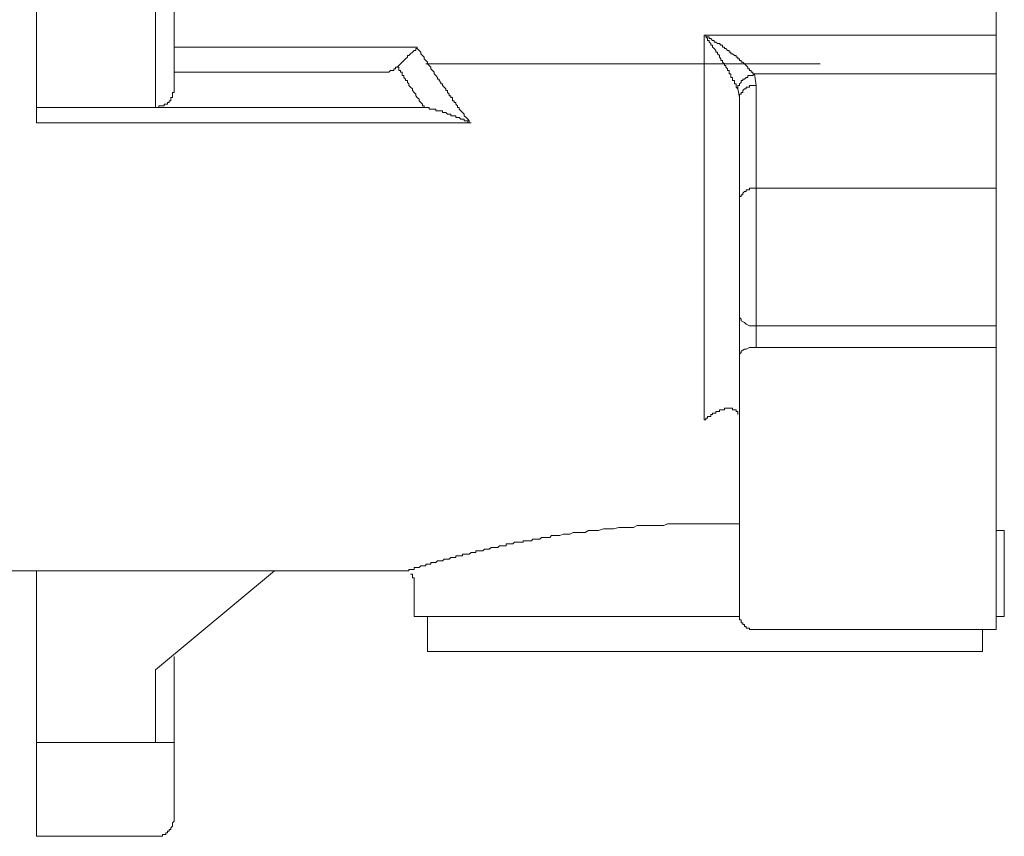
# Model space of a CAD drawing. Units: inches. Extents: x -447 to 731, y -922 to -79.
# Drawn here: x 378 to 435, y -460 to -412 of the extents above; entities that cross this region are included whole.
import ezdxf

# ---------------------------------------------------------------- set-up
doc = ezdxf.new("R2010")
doc.units = ezdxf.units.IN
doc.header["$MEASUREMENT"] = 0
doc.layers.add('图层 1', color=7, linetype='Continuous')

msp = doc.modelspace()

# ---------------------------------------------------------------- linework, layer by layer
at = {"layer": '图层 1', "color": 7, "lineweight": 9}
for points in [[(434.606, -392.481), (434.606, -413.186)], [(378.781, -417.39), (378.781, -406.351)], [(385.713, -417.39), (385.713, -406.351)], [(386.787, -407.327), (386.787, -416.311)], [(417.621, -413.186), (434.606, -413.186)], [(417.621, -435.552), (417.621, -413.186)], [(417.621, -413.186), (417.719, -413.186), (417.719, -413.289), (417.816, -413.289), (417.914, -413.289), (417.914, -413.381), (418.012, -413.381), (418.109, -413.489), (418.207, -413.489), (418.207, -413.582), (418.304, -413.582), (418.402, -413.674), (418.51, -413.674), (418.597, -413.772), (418.695, -413.772), (418.695, -413.879), (418.802, -413.879), (418.802, -413.967), (418.89, -413.967), (418.988, -414.07), (419.086, -414.07), (419.086, -414.167), (419.183, -414.167), (419.183, -414.265), (419.281, -414.265), (419.388, -414.358), (419.476, -414.358), (419.476, -414.46), (419.574, -414.46), (419.574, -414.558), (419.672, -414.558), (419.672, -414.656), (419.769, -414.656), (419.769, -414.748), (419.867, -414.748), (419.964, -414.856), (420.062, -414.953), (420.16, -415.041), (420.16, -415.144), (420.267, -415.144), (420.267, -415.241), (420.355, -415.241), (420.355, -415.339), (420.453, -415.339), (420.453, -415.437), (420.55, -415.437)], [(419.574, -416.311), (419.476, -416.213), (419.476, -416.12), (419.476, -416.018), (419.388, -416.018), (419.388, -415.93), (419.388, -415.827), (419.281, -415.827), (419.281, -415.735), (419.281, -415.637), (419.183, -415.637), (419.183, -415.534), (419.183, -415.437), (419.086, -415.437), (419.086, -415.339), (419.086, -415.241), (418.988, -415.241), (418.988, -415.144), (418.89, -415.041), (418.89, -414.953), (418.802, -414.953), (418.802, -414.856), (418.695, -414.748), (418.695, -414.656), (418.597, -414.656), (418.597, -414.558), (418.51, -414.46), (418.51, -414.358), (418.402, -414.265), (418.402, -414.167), (418.304, -414.167), (418.304, -414.07), (418.207, -413.967), (418.109, -413.879), (418.109, -413.772), (418.012, -413.772), (418.012, -413.674), (417.914, -413.582), (417.914, -413.489), (417.816, -413.489), (417.816, -413.381), (417.719, -413.289), (417.719, -413.186), (417.621, -413.186)], [(434.606, -413.186), (434.606, -415.437)], [(386.787, -413.879), (400.936, -413.879)], [(400.936, -413.879), (400.936, -413.967), (400.843, -413.967), (400.843, -414.07), (400.746, -414.07), (400.648, -414.167), (400.541, -414.265), (400.448, -414.358), (400.355, -414.358), (400.355, -414.46), (400.252, -414.558), (400.16, -414.656), (400.057, -414.748), (399.964, -414.856), (399.862, -414.953), (399.769, -415.041)], [(400.936, -413.879), (400.936, -413.967), (401.034, -414.07), (401.131, -414.167), (401.131, -414.265), (401.229, -414.358), (401.327, -414.46), (401.327, -414.558), (401.424, -414.656), (401.522, -414.748), (401.522, -414.856), (401.62, -414.953), (401.722, -415.041), (401.722, -415.144), (401.815, -415.241), (401.912, -415.339), (401.912, -415.437), (402.01, -415.534), (402.113, -415.637), (402.113, -415.735), (402.205, -415.735), (402.205, -415.827), (402.303, -415.93), (402.303, -416.018), (402.401, -416.018), (402.401, -416.12), (402.498, -416.213), (402.596, -416.311), (402.596, -416.408), (402.694, -416.408), (402.694, -416.511), (402.791, -416.609), (402.791, -416.711), (402.889, -416.711), (402.889, -416.804), (402.987, -416.804), (402.987, -416.901), (402.987, -416.994), (403.079, -416.994), (403.079, -417.097), (403.182, -417.097), (403.182, -417.194), (403.279, -417.292), (403.279, -417.39), (403.377, -417.39), (403.377, -417.487), (403.475, -417.585), (403.572, -417.687), (403.66, -417.785), (403.66, -417.873), (403.768, -417.98), (403.865, -418.073), (403.958, -418.166), (403.958, -418.273), (404.061, -418.273)], [(398.885, -415.339), (398.983, -415.339), (399.081, -415.339), (399.178, -415.339), (399.276, -415.339), (399.374, -415.241), (399.471, -415.241), (399.569, -415.241), (399.569, -415.144), (399.667, -415.144), (399.667, -415.041), (399.769, -415.041)], [(399.769, -415.041), (399.862, -415.041), (399.862, -415.144), (399.862, -415.241), (399.964, -415.241), (399.964, -415.339), (400.057, -415.339), (400.057, -415.437), (400.057, -415.534), (400.16, -415.534), (400.16, -415.637), (400.252, -415.735), (400.252, -415.827), (400.355, -415.827), (400.355, -415.93), (400.448, -416.018), (400.448, -416.12), (400.541, -416.213), (400.648, -416.311), (400.648, -416.408), (400.746, -416.511), (400.843, -416.609), (400.843, -416.711), (400.936, -416.804), (401.034, -416.901), (401.034, -416.994), (401.131, -417.097), (401.229, -417.194), (401.229, -417.292), (401.327, -417.292), (401.327, -417.39)], [(401.424, -414.856), (424.363, -414.856)], [(398.885, -415.339), (386.787, -415.339)], [(420.55, -415.437), (420.453, -415.534), (420.355, -415.534), (420.267, -415.534), (420.16, -415.534), (420.16, -415.637), (420.062, -415.637), (419.964, -415.735), (419.867, -415.735), (419.867, -415.827), (419.769, -415.827), (419.769, -415.93), (419.672, -416.018), (419.672, -416.12), (419.574, -416.12), (419.574, -416.213), (419.574, -416.311)], [(420.55, -415.437), (420.648, -416.12)], [(434.606, -415.437), (420.55, -415.437)], [(434.606, -422.077), (434.606, -415.437)], [(385.713, -417.39), (385.811, -417.39), (385.904, -417.39), (385.904, -417.292), (386.006, -417.292), (386.104, -417.292), (386.201, -417.292), (386.201, -417.194), (386.299, -417.194), (386.397, -417.194), (386.397, -417.097), (386.494, -417.097), (386.494, -416.994), (386.592, -416.994), (386.592, -416.901), (386.592, -416.804), (386.69, -416.804), (386.69, -416.711), (386.69, -416.609), (386.69, -416.511), (386.787, -416.511), (386.787, -416.408), (386.787, -416.311)], [(419.672, -416.804), (419.574, -416.311)], [(420.648, -416.12), (420.55, -416.12), (420.453, -416.12), (420.355, -416.12), (420.267, -416.12), (420.267, -416.213), (420.16, -416.213), (420.062, -416.213), (420.062, -416.311), (419.964, -416.311), (419.867, -416.408), (419.867, -416.511), (419.769, -416.511), (419.769, -416.609), (419.672, -416.609), (419.672, -416.711), (419.672, -416.804)], [(420.648, -416.12), (420.648, -422.077)], [(419.672, -422.76), (419.672, -416.804)], [(385.713, -417.39), (378.781, -417.39)], [(378.781, -418.273), (378.781, -417.39)], [(400.936, -417.39), (385.713, -417.39)], [(401.327, -417.39), (401.229, -417.39), (401.131, -417.39), (401.034, -417.39), (400.936, -417.39)], [(401.327, -417.39), (401.424, -417.39), (401.522, -417.39), (401.62, -417.39), (401.62, -417.487), (401.722, -417.487), (401.815, -417.487), (401.912, -417.487), (402.01, -417.487), (402.01, -417.585), (402.113, -417.585), (402.205, -417.585), (402.303, -417.585), (402.401, -417.585), (402.401, -417.687), (402.498, -417.687), (402.596, -417.687), (402.694, -417.785), (402.791, -417.785), (402.889, -417.785), (402.889, -417.873), (402.987, -417.873), (403.079, -417.873), (403.182, -417.873), (403.182, -417.98), (403.279, -417.98), (403.377, -417.98), (403.475, -418.073), (403.572, -418.073), (403.66, -418.073), (403.66, -418.166), (403.768, -418.166), (403.865, -418.166), (403.865, -418.273), (403.958, -418.273), (404.061, -418.273)], [(404.061, -418.273), (378.781, -418.273)], [(420.648, -422.077), (420.55, -422.077), (420.453, -422.077), (420.355, -422.077), (420.267, -422.077), (420.267, -422.174), (420.16, -422.174), (420.062, -422.174), (420.062, -422.272), (419.964, -422.272), (419.867, -422.374), (419.867, -422.467), (419.769, -422.467), (419.769, -422.57), (419.672, -422.57), (419.672, -422.662), (419.672, -422.76)], [(420.648, -422.077), (434.606, -422.077)], [(420.648, -422.077), (420.648, -430.088)], [(434.606, -430.088), (434.606, -422.077)], [(419.672, -429.498), (419.672, -422.76)], [(419.672, -429.498), (419.672, -429.6), (419.769, -429.693), (419.769, -429.795), (419.964, -429.893), (420.062, -429.991), (420.267, -430.088), (420.453, -430.088), (420.648, -430.088)], [(419.672, -429.498), (419.672, -431.851)], [(420.648, -430.088), (434.606, -430.088)], [(420.648, -431.353), (420.648, -430.088)], [(434.606, -430.088), (434.606, -431.353)], [(419.672, -431.851), (419.672, -431.743), (419.769, -431.646), (419.769, -431.553), (419.964, -431.45), (420.062, -431.45), (420.267, -431.353), (420.453, -431.353), (420.648, -431.353)], [(419.672, -446.79), (419.672, -431.851)], [(434.606, -431.353), (420.648, -431.353)], [(434.606, -447.757), (434.606, -431.353)], [(417.621, -435.552), (417.719, -435.552), (417.719, -435.464), (417.816, -435.464), (417.816, -435.356), (417.914, -435.356), (418.012, -435.356), (418.012, -435.254), (418.109, -435.254), (418.109, -435.171), (418.207, -435.171), (418.304, -435.171), (418.304, -435.063), (418.402, -435.063), (418.51, -435.063), (418.51, -434.971), (418.597, -434.971), (418.695, -434.971), (418.802, -434.971), (418.802, -434.873), (418.89, -434.873), (418.988, -434.873), (419.086, -434.873), (419.183, -434.873), (419.281, -434.873), (419.281, -434.971), (419.388, -434.971), (419.476, -434.971), (419.476, -435.063), (419.574, -435.063), (419.574, -435.171), (419.574, -435.254)], [(434.606, -441.996), (435.085, -441.996)], [(435.085, -441.996), (435.085, -446.986)], [(350.874, -444.339), (400.252, -444.339)], [(378.781, -454.314), (378.781, -444.339)], [(392.636, -444.339), (385.713, -450.101)], [(400.541, -444.54), (400.648, -444.54), (400.648, -444.632), (400.648, -444.74), (400.746, -444.74), (400.746, -444.828)], [(400.746, -444.828), (400.746, -446.986)], [(419.672, -446.79), (419.672, -446.883), (419.672, -446.986), (419.672, -447.083), (419.672, -447.181), (419.769, -447.181), (419.769, -447.269), (419.769, -447.371), (419.867, -447.371), (419.867, -447.464), (419.964, -447.464), (419.964, -447.572), (420.062, -447.572), (420.062, -447.664), (420.16, -447.664), (420.267, -447.664), (420.267, -447.757), (420.355, -447.757), (420.453, -447.757), (420.55, -447.757), (420.648, -447.757)], [(400.746, -446.986), (419.672, -446.986)], [(401.522, -446.986), (401.522, -449.036)], [(434.606, -446.986), (435.085, -446.986)], [(420.648, -447.757), (434.606, -447.757)], [(433.825, -449.036), (433.825, -447.757)], [(401.522, -449.036), (433.825, -449.036)], [(386.787, -449.324), (386.787, -454.314)], [(385.713, -454.314), (385.713, -450.101)], [(385.713, -454.314), (378.781, -454.314)], [(378.781, -459.777), (378.781, -454.314)], [(385.713, -454.314), (386.787, -454.314)], [(386.787, -454.314), (386.787, -458.796)], [(385.713, -459.777), (385.811, -459.777), (385.904, -459.777), (386.006, -459.777), (386.104, -459.777), (386.104, -459.67), (386.201, -459.67), (386.299, -459.67), (386.299, -459.582), (386.397, -459.582), (386.397, -459.484), (386.494, -459.484), (386.494, -459.382), (386.592, -459.382), (386.592, -459.289), (386.69, -459.191), (386.69, -459.094), (386.69, -458.996), (386.787, -458.893), (386.787, -458.796)], [(378.781, -459.777), (385.713, -459.777)]]:
    msp.add_lwpolyline(points, dxfattribs=at)
msp.add_open_spline([(400.252, -444.339), (400.252, -444.339), (400.16, -444.339), (400.16, -444.339), (400.16, -444.339), (400.252, -444.339), (400.252, -444.339), (400.252, -444.339), (400.355, -444.339), (400.355, -444.339), (400.355, -444.339), (400.448, -444.339), (400.448, -444.339), (400.448, -444.339), (400.448, -444.252), (400.448, -444.252), (400.448, -444.252), (400.541, -444.252), (400.541, -444.252), (400.541, -444.252), (400.648, -444.252), (400.648, -444.252), (400.648, -444.252), (400.746, -444.252), (400.746, -444.252), (400.746, -444.252), (400.746, -444.149), (400.746, -444.149), (400.746, -444.149), (400.843, -444.149), (400.843, -444.149), (400.843, -444.149), (400.936, -444.149), (400.936, -444.149), (400.936, -444.149), (401.034, -444.149), (401.034, -444.149), (401.034, -444.149), (401.131, -444.056), (401.131, -444.056), (401.131, -444.056), (401.229, -444.056), (401.229, -444.056), (401.229, -444.056), (401.327, -444.056), (401.327, -444.056), (401.327, -444.056), (401.424, -444.056), (401.424, -444.056), (401.424, -444.056), (401.424, -443.954), (401.424, -443.954), (401.424, -443.954), (401.522, -443.954), (401.522, -443.954), (401.522, -443.954), (401.62, -443.954), (401.62, -443.954), (401.62, -443.954), (401.722, -443.954), (401.722, -443.954), (401.722, -443.954), (401.722, -443.856), (401.722, -443.856), (401.722, -443.856), (401.815, -443.856), (401.815, -443.856), (401.815, -443.856), (401.912, -443.856), (401.912, -443.856), (401.912, -443.856), (402.01, -443.856), (402.01, -443.856), (402.01, -443.856), (402.113, -443.759), (402.113, -443.759), (402.113, -443.759), (402.205, -443.759), (402.205, -443.759), (402.205, -443.759), (402.303, -443.759), (402.303, -443.759), (402.303, -443.759), (402.401, -443.759), (402.401, -443.759), (402.401, -443.759), (402.498, -443.661), (402.498, -443.661), (402.498, -443.661), (402.596, -443.661), (402.596, -443.661), (402.596, -443.661), (402.694, -443.661), (402.694, -443.661), (402.694, -443.661), (402.791, -443.661), (402.791, -443.661), (402.791, -443.661), (402.889, -443.558), (402.889, -443.558), (402.889, -443.558), (402.987, -443.558), (402.987, -443.558), (402.987, -443.558), (403.079, -443.558), (403.079, -443.558), (403.079, -443.558), (403.182, -443.558), (403.182, -443.558), (403.182, -443.558), (403.182, -443.466), (403.182, -443.466), (403.182, -443.466), (403.279, -443.466), (403.279, -443.466), (403.279, -443.466), (403.377, -443.466), (403.377, -443.466), (403.377, -443.466), (403.475, -443.466), (403.475, -443.466), (403.475, -443.466), (403.572, -443.466), (403.572, -443.466), (403.572, -443.466), (403.572, -443.363), (403.572, -443.363), (403.572, -443.363), (403.66, -443.363), (403.66, -443.363), (403.66, -443.363), (403.768, -443.363), (403.768, -443.363), (403.768, -443.363), (403.865, -443.363), (403.865, -443.363), (403.865, -443.363), (403.958, -443.363), (403.958, -443.363), (403.958, -443.363), (404.061, -443.27), (404.061, -443.27), (404.061, -443.27), (404.158, -443.27), (404.158, -443.27), (404.158, -443.27), (404.256, -443.27), (404.256, -443.27), (404.256, -443.27), (404.349, -443.27), (404.349, -443.27), (404.349, -443.27), (404.349, -443.178), (404.349, -443.178), (404.349, -443.178), (404.451, -443.178), (404.451, -443.178), (404.451, -443.178), (404.549, -443.178), (404.549, -443.178), (404.549, -443.178), (404.646, -443.178), (404.646, -443.178), (404.646, -443.178), (404.744, -443.178), (404.744, -443.178), (404.744, -443.178), (404.842, -443.075), (404.842, -443.075), (404.842, -443.075), (404.944, -443.075), (404.944, -443.075), (404.944, -443.075), (405.032, -443.075), (405.032, -443.075), (405.032, -443.075), (405.125, -443.075), (405.125, -443.075), (405.125, -443.075), (405.232, -442.972), (405.232, -442.972), (405.232, -442.972), (405.335, -442.972), (405.335, -442.972), (405.335, -442.972), (405.418, -442.972), (405.418, -442.972), (405.418, -442.972), (405.525, -442.972), (405.525, -442.972), (405.525, -442.972), (405.618, -442.972), (405.618, -442.972), (405.618, -442.972), (405.716, -442.88), (405.716, -442.88), (405.716, -442.88), (405.818, -442.88), (405.818, -442.88), (405.818, -442.88), (405.906, -442.88), (405.906, -442.88), (405.906, -442.88), (406.009, -442.88), (406.009, -442.88), (406.009, -442.88), (406.106, -442.88), (406.106, -442.88), (406.106, -442.88), (406.106, -442.777), (406.106, -442.777), (406.106, -442.777), (406.209, -442.777), (406.209, -442.777), (406.209, -442.777), (406.306, -442.777), (406.306, -442.777), (406.306, -442.777), (406.402, -442.777), (406.402, -442.777), (406.402, -442.777), (406.499, -442.777), (406.499, -442.777), (406.499, -442.777), (406.597, -442.68), (406.597, -442.68), (406.597, -442.68), (406.695, -442.68), (406.695, -442.68), (406.695, -442.68), (406.782, -442.68), (406.782, -442.68), (406.782, -442.68), (406.89, -442.68), (406.89, -442.68), (406.89, -442.68), (406.988, -442.68), (406.988, -442.68), (406.988, -442.68), (407.085, -442.68), (407.085, -442.68), (407.085, -442.68), (407.085, -442.587), (407.085, -442.587), (407.085, -442.587), (407.183, -442.587), (407.183, -442.587), (407.183, -442.587), (407.28, -442.587), (407.28, -442.587), (407.28, -442.587), (407.378, -442.587), (407.378, -442.587), (407.378, -442.587), (407.466, -442.587), (407.466, -442.587), (407.466, -442.587), (407.573, -442.587), (407.573, -442.587), (407.573, -442.587), (407.661, -442.494), (407.661, -442.494), (407.661, -442.494), (407.769, -442.494), (407.769, -442.494), (407.769, -442.494), (407.866, -442.494), (407.866, -442.494), (407.866, -442.494), (407.964, -442.494), (407.964, -442.494), (407.964, -442.494), (408.062, -442.494), (408.062, -442.494), (408.062, -442.494), (408.159, -442.396), (408.159, -442.396), (408.159, -442.396), (408.247, -442.396), (408.247, -442.396), (408.247, -442.396), (408.355, -442.396), (408.355, -442.396), (408.355, -442.396), (408.452, -442.396), (408.452, -442.396), (408.452, -442.396), (408.55, -442.396), (408.55, -442.396), (408.55, -442.396), (408.647, -442.396), (408.647, -442.396), (408.647, -442.396), (408.735, -442.289), (408.735, -442.289), (408.735, -442.289), (408.843, -442.289), (408.843, -442.289), (408.843, -442.289), (408.94, -442.289), (408.94, -442.289), (408.94, -442.289), (409.038, -442.289), (409.038, -442.289), (409.038, -442.289), (409.233, -442.289), (409.233, -442.289), (409.233, -442.289), (409.419, -442.196), (409.419, -442.196), (409.419, -442.196), (409.624, -442.196), (409.624, -442.196), (409.624, -442.196), (409.809, -442.196), (409.809, -442.196), (409.809, -442.196), (410.005, -442.103), (410.005, -442.103), (410.005, -442.103), (410.21, -442.103), (410.21, -442.103), (410.21, -442.103), (410.493, -442.103), (410.493, -442.103), (410.493, -442.103), (410.698, -442.103), (410.698, -442.103), (410.698, -442.103), (410.893, -441.996), (410.893, -441.996), (410.893, -441.996), (411.089, -441.996), (411.089, -441.996), (411.089, -441.996), (411.274, -441.996), (411.274, -441.996), (411.274, -441.996), (411.479, -441.996), (411.479, -441.996), (411.479, -441.996), (411.772, -441.903), (411.772, -441.903), (411.772, -441.903), (411.967, -441.903), (411.967, -441.903), (411.967, -441.903), (412.153, -441.903), (412.153, -441.903), (412.153, -441.903), (412.358, -441.903), (412.358, -441.903), (412.358, -441.903), (412.651, -441.811), (412.651, -441.811), (412.651, -441.811), (412.836, -441.811), (412.836, -441.811), (412.836, -441.811), (413.032, -441.811), (413.032, -441.811), (413.032, -441.811), (413.227, -441.811), (413.227, -441.811), (413.227, -441.811), (413.52, -441.811), (413.52, -441.811), (413.52, -441.811), (413.725, -441.703), (413.725, -441.703), (413.725, -441.703), (413.92, -441.703), (413.92, -441.703), (413.92, -441.703), (414.213, -441.703), (414.213, -441.703), (414.213, -441.703), (414.399, -441.703), (414.399, -441.703), (414.399, -441.703), (414.594, -441.703), (414.594, -441.703), (414.594, -441.703), (414.799, -441.703), (414.799, -441.703), (414.799, -441.703), (415.082, -441.703), (415.082, -441.703), (415.082, -441.703), (415.278, -441.703), (415.278, -441.703), (415.278, -441.703), (415.483, -441.61), (415.483, -441.61), (415.483, -441.61), (415.766, -441.61), (415.766, -441.61), (415.766, -441.61), (415.961, -441.61), (415.961, -441.61), (415.961, -441.61), (416.156, -441.61), (416.156, -441.61), (416.156, -441.61), (416.459, -441.61), (416.459, -441.61), (416.459, -441.61), (416.645, -441.61), (416.645, -441.61), (416.645, -441.61), (416.937, -441.61), (416.937, -441.61), (416.937, -441.61), (417.133, -441.61), (417.133, -441.61), (417.133, -441.61), (417.328, -441.61), (417.328, -441.61), (417.328, -441.61), (417.621, -441.61), (417.621, -441.61), (417.621, -441.61), (417.816, -441.61), (417.816, -441.61), (417.816, -441.61), (418.012, -441.61), (418.012, -441.61), (418.012, -441.61), (418.207, -441.61), (418.207, -441.61), (418.207, -441.61), (418.304, -441.61), (418.304, -441.61), (418.304, -441.61), (418.402, -441.61), (418.402, -441.61), (418.402, -441.61), (418.51, -441.61), (418.51, -441.61), (418.51, -441.61), (418.597, -441.61), (418.597, -441.61), (418.597, -441.61), (418.695, -441.61), (418.695, -441.61), (418.695, -441.61), (418.89, -441.61), (418.89, -441.61), (418.89, -441.61), (418.988, -441.61), (418.988, -441.61), (418.988, -441.61), (419.086, -441.61), (419.086, -441.61), (419.086, -441.61), (419.183, -441.61), (419.183, -441.61), (419.183, -441.61), (419.281, -441.61), (419.281, -441.61), (419.281, -441.61), (419.388, -441.61), (419.388, -441.61), (419.388, -441.61), (419.672, -441.61), (419.672, -441.61)], degree=3, knots=[0, 0, 0, 0, 1, 1, 1, 2, 2, 2, 3, 3, 3, 4, 4, 4, 5, 5, 5, 6, 6, 6, 7, 7, 7, 8, 8, 8, 9, 9, 9, 10, 10, 10, 11, 11, 11, 12, 12, 12, 13, 13, 13, 14, 14, 14, 15, 15, 15, 16, 16, 16, 17, 17, 17, 18, 18, 18, 19, 19, 19, 20, 20, 20, 21, 21, 21, 22, 22, 22, 23, 23, 23, 24, 24, 24, 25, 25, 25, 26, 26, 26, 27, 27, 27, 28, 28, 28, 29, 29, 29, 30, 30, 30, 31, 31, 31, 32, 32, 32, 33, 33, 33, 34, 34, 34, 35, 35, 35, 36, 36, 36, 37, 37, 37, 38, 38, 38, 39, 39, 39, 40, 40, 40, 41, 41, 41, 42, 42, 42, 43, 43, 43, 44, 44, 44, 45, 45, 45, 46, 46, 46, 47, 47, 47, 48, 48, 48, 49, 49, 49, 50, 50, 50, 51, 51, 51, 52, 52, 52, 53, 53, 53, 54, 54, 54, 55, 55, 55, 56, 56, 56, 57, 57, 57, 58, 58, 58, 59, 59, 59, 60, 60, 60, 61, 61, 61, 62, 62, 62, 63, 63, 63, 64, 64, 64, 65, 65, 65, 66, 66, 66, 67, 67, 67, 68, 68, 68, 69, 69, 69, 70, 70, 70, 71, 71, 71, 72, 72, 72, 73, 73, 73, 74, 74, 74, 75, 75, 75, 76, 76, 76, 77, 77, 77, 78, 78, 78, 79, 79, 79, 80, 80, 80, 81, 81, 81, 82, 82, 82, 83, 83, 83, 84, 84, 84, 85, 85, 85, 86, 86, 86, 87, 87, 87, 88, 88, 88, 89, 89, 89, 90, 90, 90, 91, 91, 91, 92, 92, 92, 93, 93, 93, 94, 94, 94, 95, 95, 95, 96, 96, 96, 97, 97, 97, 98, 98, 98, 99, 99, 99, 100, 100, 100, 101, 101, 101, 102, 102, 102, 103, 103, 103, 104, 104, 104, 105, 105, 105, 106, 106, 106, 107, 107, 107, 108, 108, 108, 109, 109, 109, 110, 110, 110, 111, 111, 111, 112, 112, 112, 113, 113, 113, 114, 114, 114, 115, 115, 115, 116, 116, 116, 117, 117, 117, 118, 118, 118, 119, 119, 119, 120, 120, 120, 121, 121, 121, 122, 122, 122, 123, 123, 123, 124, 124, 124, 125, 125, 125, 126, 126, 126, 127, 127, 127, 128, 128, 128, 129, 129, 129, 130, 130, 130, 131, 131, 131, 132, 132, 132, 133, 133, 133, 134, 134, 134, 135, 135, 135, 136, 136, 136, 137, 137, 137, 138, 138, 138, 139, 139, 139, 140, 140, 140, 141, 141, 141, 142, 142, 142, 143, 143, 143, 144, 144, 144, 145, 145, 145, 146, 146, 146, 147, 147, 147, 148, 148, 148, 149, 149, 149, 150, 150, 150, 151, 151, 151, 152, 152, 152, 153, 153, 153, 154, 154, 154, 155, 155, 155, 155], dxfattribs=at)

doc.saveas('drawing.dxf')
